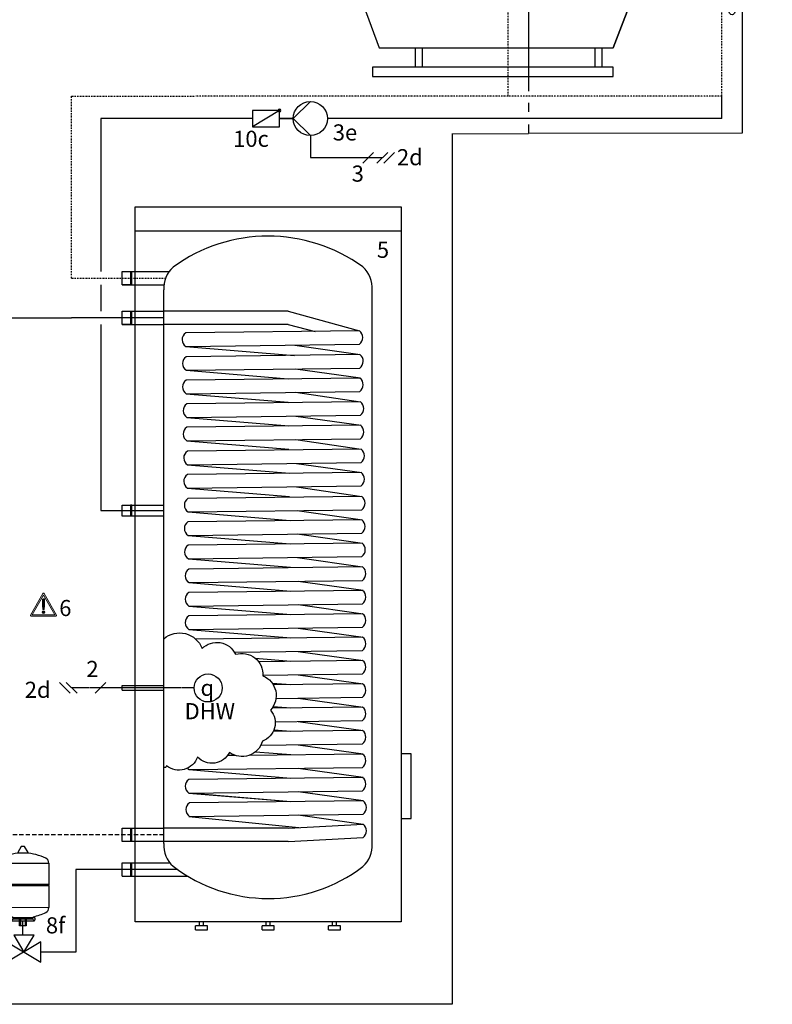
# Model space of a CAD drawing. Units: millimetres. Extents: x 1424 to 23429, y 14843 to 38318.
# Drawn here: x 9191 to 9752, y 18807 to 19540 of the extents above; entities that cross this region are included whole.
import ezdxf

# ---------------------------------------------------------------- set-up
doc = ezdxf.new("R2010")
doc.units = ezdxf.units.MM
for name, pattern in [('DASHDOTX2', [2, 1, -0.5, 0, -0.5]), ('DASHED', [0.75, 0.5, -0.25]), ('DASHEDX2', [1.5, 1, -0.5]), ('VERDECKT2', [4.7625, 3.175, -1.5875])]:
    doc.linetypes.add(name, pattern=pattern)
for name, color, linetype in [('VG_0_General', 7, 'Continuous'), ('VG_H_FP', 1, 'Continuous'), ('VG_H_RP', 5, 'VERDECKT2'), ('VG_H_SYMBOL', 7, 'Continuous'), ('VG_H_TEXT', 7, 'Continuous'), ('VG_HEAT', 7, 'Continuous'), ('VG_MCT_LINE_ELV', 7, 'DASHED'), ('VG_MCT_TEXT', 7, 'Continuous'), ('VG_S_DCW', 100, 'Continuous'), ('VG_S_DHW', 1, 'DASHDOTX2'), ('VG_S_DHW_C', 30, 'Continuous')]:
    doc.layers.add(name, color=color, linetype=linetype)
doc.layers.add('VG_O_Restrictions', color=1, linetype='Continuous', true_color=0xff0000)
doc.styles.get("Standard").update_dxf_attribs({"font": 'arial.ttf'})

# ---------------------------------------------------------------- blocks, each defined once
blk = doc.blocks.new('*U60')
at = {"layer": 'VG_H_SYMBOL'}
h = blk.add_hatch(color=256, dxfattribs=at)
h.dxf.hatch_style = 1
h.paths.add_polyline_path([(1084.4, -163.7, 1), (1066.1, -163.7, 1)])
at = {"layer": 'VG_S_DCW'}
h = blk.add_hatch(color=256, dxfattribs=at)
h.dxf.hatch_style = 1
h.paths.add_polyline_path([(837.9, -163.7), (766.1, -148.9), (766.1, -177.2)])
at = {"layer": 'VG_0_General', "linetype": 'DASHEDX2'}
for points in [[(1426.7, -232.8), (890.7, -232.8), (890.7, 70.2), (1426.7, 70.2)], [(1426.7, 70.2), (1667.3, 70.2), (1667.3, -232.8), (1426.7, -232.8)]]:
    blk.add_lwpolyline(points, dxfattribs=at)
at = {"layer": 'VG_H_SYMBOL'}
for p, q in [((1830.2, 98.5), (1823.6, 98.5)), ((1762.6, 3.7), (1764.5, 1.8)), ((1891.2, 3.7), (1889.3, 1.8)), ((1798.8, -85.9), (1855, -85.9)), ((1801.3, -75.9), (1801.3, -77.8)), ((1821, -82.2), (1821, -98.7)), ((1832.8, -82.2), (1832.8, -98.7)), ((1852.5, -75.9), (1852.5, -77.8))]:
    blk.add_line(p, q, dxfattribs=at)
at = {"layer": 'VG_H_SYMBOL', "linetype": 'Continuous'}
blk.add_line((1620.3, -15.9), (1620.3, 5.1), dxfattribs=at)
at = {"layer": 'VG_H_SYMBOL', "color": 7}
for p, q in [((1183.3, -136.7), (1237.3, -163.7)), ((1183.3, -190.7), (1183.3, -136.7)), ((1237.3, -190.7), (1237.3, -136.7)), ((1488.8, -127.3), (1488.8, -147.8)), ((1183.3, -190.7), (1237.3, -163.7))]:
    blk.add_line(p, q, dxfattribs=at)
at = {"layer": 'VG_H_SYMBOL'}
for points in [[(1823.6, 98.5, 0.263447), (1822.9, 98.2), (1814, 83.3)], [(1839.8, 83.3), (1830.9, 98.2, 0.263447), (1830.2, 98.5)], [(1814, 83.3, 0.582971), (1814.7, 82.2), (1839.1, 82.2, 0.582971), (1839.8, 83.3)], [(1796.9, -84), (1796.9, -79.7, -0.414214), (1798.8, -77.8), (1855, -77.8, -0.414214), (1856.9, -79.7), (1856.9, -84)], [(1853.1, -84, 0.414214), (1851.2, -82.2), (1802.6, -82.2, 0.414214), (1800.7, -84)]]:
    blk.add_lwpolyline(points, format="xyb", dxfattribs=at)
for points in [[(1891.2, 57.3), (1891.2, 3.7), (1762.6, 3.7), (1762.6, 57.3)], [(1010.5, -138.5), (926.5, -188.9), (926.5, -138.5), (1010.5, -188.9)], [(1394.5, -138.5), (1310.5, -188.9), (1310.5, -138.5), (1394.5, -188.9)]]:
    blk.add_lwpolyline(points, close=True, dxfattribs=at)
at = {"layer": 'VG_H_SYMBOL', "linetype": 'Continuous'}
blk.add_lwpolyline([(1637.1, 42.9), (1603.5, 34.5), (1637.1, 26.1), (1603.5, 17.7), (1637.1, 9.3), (1603.5, 0.9)], dxfattribs=at)
for points in [[(1578.3, 9.3), (1578.3, -41.1), (1620.3, -15.9)], [(1595.1, -57.9), (1645.5, -57.9), (1620.3, -15.9)]]:
    blk.add_lwpolyline(points, close=True, dxfattribs=at)
at = {"layer": 'VG_H_SYMBOL'}
for points in [[(1762.6, -53.6), (1762.6, 1.8), (1891.2, 1.8), (1891.2, -53.4), (1762.6, -53.6)], [(1835.3, -82.2), (1835.3, -98.7), (1818.5, -98.7), (1818.5, -82.2)], [(1829.3, -163.7), (1854.5, -121.7), (1804.1, -121.7), (1829.3, -163.7)], [(1048.2, -150.2), (1048.2, -177.2), (1129.3, -136.7), (1129.3, -190.7), (1048.2, -150.2)], [(1871.3, -138.5), (1787.3, -188.9), (1787.3, -138.5), (1871.3, -188.9)], [(1871.3, -188.9), (1871.3, -138.5)]]:
    blk.add_lwpolyline(points, dxfattribs=at)
at = {"layer": 'VG_H_SYMBOL', "color": 7}
blk.add_lwpolyline([(1567, -73), (1545.4, -116.2), (1523.8, -73)], dxfattribs=at)
blk.add_circle((1075.2, -163.7), 9.14, dxfattribs=at)
at = {"layer": 'VG_H_SYMBOL'}
blk.add_circle((1075.2, -163.7), 9.14, dxfattribs=at)
for centre, radius, start, end in [((1826.9, -46.9), 129.2, 92.8162, 116.2545), ((1826.9, -46.9), 129.2, 63.7455, 87.1838), ((1776, 57.2), 13.3, 117.7073, 180.7327), ((1877.9, 57.2), 13.3, 359.2673, 62.2927), ((1776, -53.5), 13.3, 179.2673, 242.2927), ((1819.5, 30.8), 108.2, 242.6011, 260.3025), ((1830.7, 41.5), 119.4, 280.5241, 296.5612), ((1877.9, -53.5), 13.3, 297.7073, 0.7327), ((1798.8, -84), 1.87, 180, 0), ((1855, -84), 1.87, 180, 0)]:
    blk.add_arc(centre, radius, start, end, dxfattribs=at)
at = {"layer": 'VG_H_SYMBOL', "color": 7}
for centre, radius, start, end in [((1502.3, -128.6), 13.5, 30.7887, 182.5548), ((1529.4, -117.2), 16.1, 195.9162, 3.5273)]:
    blk.add_arc(centre, radius, start, end, dxfattribs=at)
blk.add_solid([(1237.3, -163.7), (1183.3, -136.7), (1183.3, -190.7)], dxfattribs=at)
at = {"layer": 'VG_S_DCW'}
for p, q in [((1578.3, -15.9), (1546.4, -15.9)), ((1546.4, -15.9), (1546.4, -74.6)), ((1620.3, -57.9), (1620.3, -163.7)), ((1826.9, -121.7), (1826.9, -85.9)), ((926.5, -163.7), (686.6, -163.7)), ((837.9, -163.7), (766.1, -148.9)), ((766.1, -148.9), (766.1, -177.2)), ((837.9, -163.7), (766.1, -177.2)), ((1048.2, -163.7), (1009.1, -163.7)), ((1183.3, -163.7), (1129.3, -163.7)), ((1310.5, -163.7), (1237.3, -163.7)), ((1620.3, -163.7), (1394.5, -163.7)), ((1719.9, -163.7), (1620.3, -163.7)), ((1787.3, -163.7), (1719.9, -163.7)), ((1958.1, -163.7), (1871.3, -163.7))]:
    blk.add_line(p, q, dxfattribs=at)
at = {"layer": 'VG_H_TEXT'}
for s, p in [('8c', (917.1, 10.1)), ('8f', (1884, -117.4))]:
    blk.add_text(s, height=40, dxfattribs=at).set_placement(p)
blk = doc.blocks.new('DHW tap')
at = {"layer": 'VG_H_SYMBOL'}
h = blk.add_hatch(color=256, dxfattribs=at)
edge = h.paths.add_edge_path()
edge.add_arc((62.61, -10.74), 1.01, 0, 180)
edge.add_arc((62.61, -10.74), 1.01, 180, 360)
at = {"layer": 'VG_0_General', "color": 0}
for p, q in [((397.53, 104.64), (397.53, 128.3)), ((401.53, 128.3), (401.53, 104.64)), ((163.99, 21.64), (163.99, 35.85)), ((168.99, 21.64), (168.99, 35.85)), ((297.77, 21.64), (297.77, 35.85)), ((302.77, 21.64), (302.77, 35.85))]:
    blk.add_line(p, q, dxfattribs=at)
at = {"layer": 'VG_0_General', "color": 7}
for p, q in [((124.62, -49.98), (132.67, -41.93)), ((143.26, -41.93), (135.21, -49.98)), ((148.26, -41.93), (140.21, -49.98))]:
    blk.add_line(p, q, dxfattribs=at)
at = {"layer": 'VG_0_General', "color": 0}
for points in [[(429.53, 102.64), (429.53, 104.64), (369.53, 104.64), (369.53, 102.64)], [(151.84, 82.64), (328.91, 82.64), (328.91, 84.64), (151.84, 84.64)]]:
    blk.add_lwpolyline(points, close=True, dxfattribs=at)
for points in [[(242.45, 99.37), (242.45, 90.37, -1), (238.45, 90.37), (238.45, 99.37, -1), (242.45, 99.37, -1)], [(401.53, 71.64), (401.53, 62.64, -1), (397.53, 62.64), (397.53, 71.64, -1), (401.53, 71.64, -1)]]:
    blk.add_lwpolyline(points, format="xyb", dxfattribs=at)
for points in [[(151.84, 84.64), (148.31, 88.17), (122.45, 88.17), (118.91, 84.64), (136.84, 35.85), (310.99, 35.85), (328.91, 82.64), (310.99, 35.85)], [(131.84, 14.64), (310.99, 14.64), (310.99, 21.64), (131.84, 21.64), (131.84, 14.64)]]:
    blk.add_lwpolyline(points, dxfattribs=at)
for centre in [(399.53, 128.3), (395.53, 106.64), (403.53, 106.64)]:
    blk.add_circle(centre, 2, dxfattribs=at)
at = {"layer": 'VG_0_General'}
for centre, radius in [((232.95, 95.31), 2.26), ((247.95, 95.31), 2.26), ((240.45, 90.37), 2), ((392.03, 67.57), 2.26), ((407.03, 67.57), 2.26)]:
    blk.add_circle(centre, radius, dxfattribs=at)
at = {"layer": 'VG_0_General', "color": 0}
blk.add_arc((399.53, 112.26), 31.5, 197.77882, 342.22118, dxfattribs=at)
at = {"layer": 'VG_H_SYMBOL', "linetype": 'Continuous'}
blk.add_line((62.61, -10.74), (42.43, -22.84), dxfattribs=at)
at = {"layer": 'VG_H_SYMBOL', "color": 0, "linetype": 'Continuous'}
blk.add_lwpolyline([(85.58, -4), (72.87, -16.71), (85.58, -29.42)], dxfattribs=at)
at = {"layer": 'VG_H_SYMBOL', "linetype": 'Continuous'}
blk.add_lwpolyline([(42.43, -10.74), (42.43, -22.84), (62.61, -22.84), (62.61, -10.74)], close=True, dxfattribs=at)
at = {"layer": 'VG_H_SYMBOL', "color": 0, "linetype": 'Continuous'}
blk.add_circle((85.58, -16.71), 12.71, dxfattribs=at)
at = {"layer": 'VG_H_SYMBOL', "linetype": 'Continuous'}
for start, end in [(0, 180), (180, 0)]:
    blk.add_arc((62.61, -10.74), 1.01, start, end, dxfattribs=at)
at = {"layer": 'VG_MCT_LINE_ELV'}
for p in [(85.58, -29.42), (139.24, -45.95)]:
    blk.add_line(p, (85.58, -45.95), dxfattribs=at)
at = {"layer": 'VG_S_DCW', "ltscale": 2}
for p, q in [((247.95, 93.04), (247.95, 3.8)), ((407.03, 64.47), (407.03, -27.56)), ((247.94, -4.88), (247.95, -11.71)), ((247.95, -21.02), (247.96, -27.85)), ((191.15, -27.96), (247.95, -27.85)), ((407.03, -27.56), (247.95, -27.85))]:
    blk.add_line(p, q, dxfattribs=at)
at = {"layer": 'VG_S_DHW'}
for p, q in [((232.95, 0), (232.95, 93.04)), ((392.03, 0), (392.03, 65.31)), ((232.95, 0), (0, 0)), ((392.03, 0), (232.95, 0))]:
    blk.add_line(p, q, dxfattribs=at)
at = {"layer": 'VG_S_DHW_C'}
for p, q in [((392.03, -16.71), (392.03, 0)), ((42.43, -16.71), (0.04, -16.71)), ((72.87, -16.71), (62.61, -16.71)), ((72.97, -16.81), (62.61, -16.79)), ((392.03, -16.71), (98.29, -16.71))]:
    blk.add_line(p, q, dxfattribs=at)
blk.add_attdef('LINK2MOD', (150.06, -51.47), '', height=12)
at = {"layer": 'VG_H_TEXT'}
for s, p in [('3e', (102.28, -33.02)), ('10c', (28.11, -37.78))]:
    blk.add_text(s, height=12, dxfattribs=at).set_placement(p)
at = {"layer": 'VG_MCT_TEXT', "color": 7}
blk.add_text('3', height=12, dxfattribs=at).set_placement((116.36, -63.7))
blk = doc.blocks.new('Restriction')
at = {"layer": 'VG_O_Restrictions'}
h = blk.add_hatch(color=256, dxfattribs=at)
h.dxf.hatch_style = 2
edge = h.paths.add_edge_path()
edge.add_spline(control_points=[(64.6, 1.7), (64.6, 1.7), (33.7, 55.1), (33.7, 55.1), (33.4, 55.6), (32.9, 55.9), (32.3, 55.9), (31.7, 55.9), (31.1, 55.6), (30.8, 55.1), (30.8, 55.1), (0, 1.7), (0, 1.7), (-0.3, 1.2), (-0.3, 0.5), (0, 0), (0.3, -0.5), (0.8, -0.8), (1.4, -0.8), (1.4, -0.8), (63.1, -0.8), (63.1, -0.8), (63.7, -0.8), (64.3, -0.5), (64.6, 0), (64.9, 0.5), (64.9, 1.2), (64.6, 1.7)], knot_values=[0, 0, 0, 0, 1, 1, 1, 2, 2, 2, 3, 3, 3, 4, 4, 4, 5, 5, 5, 6, 6, 6, 7, 7, 7, 8, 8, 8, 9, 9, 9, 9], degree=3, periodic=0)
h.paths.add_polyline_path([(4.3, 2.5), (32.3, 50.9), (60.2, 2.5)])
h = blk.add_hatch(color=256, dxfattribs=at)
h.dxf.hatch_style = 2
edge = h.paths.add_edge_path()
edge.add_spline(control_points=[(29.6, 39.9), (29.6, 39.9), (29.6, 25.2), (29.6, 25.2), (29.6, 25.2), (30.6, 15.8), (30.6, 15.8), (30.6, 15.8), (33.9, 15.8), (33.9, 15.8), (33.9, 15.8), (35.1, 25.2), (35.1, 25.2), (35.1, 25.2), (35.1, 41.8), (35.1, 41.8), (35.1, 41.8), (31.4, 41.8), (31.4, 41.8), (30.2, 41.8), (29.6, 41.1), (29.6, 39.9)], knot_values=[0, 0, 0, 0, 1, 1, 1, 2, 2, 2, 3, 3, 3, 4, 4, 4, 5, 5, 5, 6, 6, 6, 7, 7, 7, 7], degree=3, periodic=0)
h = blk.add_hatch(color=256, dxfattribs=at)
h.dxf.hatch_style = 1
edge = h.paths.add_edge_path()
edge.add_spline(control_points=[(28.9, 9), (28.9, 7.2), (30.5, 5.7), (32.3, 5.7)], knot_values=[0, 0, 0, 0, 1, 1, 1, 1], degree=3, periodic=0)
edge.add_spline(control_points=[(32.3, 5.7), (34.1, 5.7), (35.6, 7.2), (35.6, 9)], knot_values=[0, 0, 0, 0, 1, 1, 1, 1], degree=3, periodic=0)
edge.add_spline(control_points=[(35.6, 9), (35.6, 10.8), (34.1, 12.4), (32.3, 12.4)], knot_values=[0, 0, 0, 0, 1, 1, 1, 1], degree=3, periodic=0)
edge.add_spline(control_points=[(32.3, 12.4), (30.5, 12.4), (28.9, 10.8), (28.9, 9)], knot_values=[0, 0, 0, 0, 1, 1, 1, 1], degree=3, periodic=0)
at = {"layer": 'VG_O_Restrictions', "lineweight": 0}
for p, q in [((4.3, 2.5), (32.3, 50.9)), ((32.3, 50.9), (60.2, 2.5)), ((60.2, 2.5), (4.3, 2.5))]:
    blk.add_line(p, q, dxfattribs=at)
for points in [[(30.8, 55.1), (30.8, 55.1), (0, 1.7), (0, 1.7)], [(64.6, 1.7), (64.6, 1.7), (33.7, 55.1), (33.7, 55.1)], [(31.4, 41.8), (30.2, 41.8), (29.6, 41.1), (29.6, 39.9)], [(29.6, 39.9), (29.6, 39.9), (29.6, 25.2), (29.6, 25.2)], [(29.6, 25.2), (29.6, 25.2), (30.6, 15.8), (30.6, 15.8)], [(35.1, 41.8), (35.1, 41.8), (31.4, 41.8), (31.4, 41.8)], [(33.9, 15.8), (33.9, 15.8), (35.1, 25.2), (35.1, 25.2)], [(35.1, 25.2), (35.1, 25.2), (35.1, 41.8), (35.1, 41.8)], [(30.6, 15.8), (30.6, 15.8), (33.9, 15.8), (33.9, 15.8)], [(1.4, -0.8), (1.4, -0.8), (63.1, -0.8), (63.1, -0.8)]]:
    blk.add_open_spline(points, degree=3, dxfattribs=at)
for points, knots in [([(33.7, 55.1), (33.4, 55.6), (32.9, 55.9), (32.3, 55.9), (31.7, 55.9), (31.1, 55.6), (30.8, 55.1)], [1, 1, 1, 1, 2, 2, 2, 3, 3, 3, 3]), ([(0, 1.7), (-0.3, 1.2), (-0.3, 0.5), (0, 0), (0.3, -0.5), (0.8, -0.8), (1.4, -0.8)], [4, 4, 4, 4, 5, 5, 5, 6, 6, 6, 6]), ([(32.3, 12.4), (30.5, 12.4), (28.9, 10.8), (28.9, 9), (28.9, 7.2), (30.5, 5.7), (32.3, 5.7), (34.1, 5.7), (35.6, 7.2), (35.6, 9), (35.6, 10.8), (34.1, 12.4), (32.3, 12.4)], [0, 0, 0, 0, 1, 1, 1, 2, 2, 2, 3, 3, 3, 4, 4, 4, 4]), ([(63.1, -0.8), (63.7, -0.8), (64.3, -0.5), (64.6, 0), (64.9, 0.5), (64.9, 1.2), (64.6, 1.7)], [7, 7, 7, 7, 8, 8, 8, 9, 9, 9, 9])]:
    blk.add_open_spline(points, degree=3, knots=knots, dxfattribs=at)
blk.add_attdef('NR', (71.3, -0.8), '', height=40)

msp = doc.modelspace()

# ---------------------------------------------------------------- linework, layer by layer
at = {"layer": 'VG_0_General'}
msp.add_circle((9331.7, 19042.6), 10.43, dxfattribs=at)
at = {"layer": 'VG_H_FP'}
for p in [(8916.69, 19318.27), (9298.75, 19318.27)]:
    msp.add_line(p, (9230.01, 19318.27), dxfattribs=at)
at = {"layer": 'VG_H_RP'}
for p, q in [((9232.41, 18933.2), (8502, 18933.2)), ((9298.75, 18933.2), (9232.41, 18933.2))]:
    msp.add_line(p, q, dxfattribs=at)
at = {"layer": 'VG_HEAT'}
for p, q in [((9475.36, 19382.9), (9277.36, 19382.9)), ((9298.75, 18926.69), (9298.75, 19339.14)), ((9391.37, 19323.33), (9298.75, 19323.33)), ((9391.37, 19323.33), (9444.47, 19308.55)), ((9391.37, 19313.21), (9298.75, 19313.21)), ((9391.37, 19313.21), (9411.41, 19308.18)), ((9315.16, 19296.93), (9396.04, 19290.25)), ((9396.34, 19297.98), (9444.91, 19290.83)), ((9315.49, 19279.19), (9391.42, 19272.92)), ((9396.67, 19280.24), (9445.24, 19273.46)), ((9396.67, 19262.81), (9445.24, 19255.65)), ((9315.49, 19261.76), (9391.41, 19255.49)), ((9384.97, 19255.74), (9391.88, 19255.17)), ((9315.95, 19244.01), (9391.87, 19237.74)), ((9397.12, 19245.06), (9445.69, 19238.28)), ((9315.94, 19226.58), (9391.87, 19220.32)), ((9397.12, 19227.63), (9445.69, 19220.48)), ((9316.4, 19208.84), (9392.33, 19202.57)), ((9397.58, 19209.89), (9446.15, 19203.11)), ((9316.4, 19191.41), (9392.32, 19185.14)), ((9397.57, 19192.46), (9446.15, 19185.3)), ((9398.03, 19174.72), (9446.6, 19167.94)), ((9316.86, 19173.67), (9392.78, 19167.4)), ((9316.85, 19156.24), (9392.78, 19149.97)), ((9398.03, 19157.29), (9446.6, 19150.51)), ((9317.02, 19138.81), (9392.94, 19132.54)), ((9398.19, 19139.86), (9446.76, 19132.7)), ((9317.47, 19121.07), (9393.4, 19114.8)), ((9398.65, 19122.12), (9447.22, 19115.34)), ((9317.47, 19103.64), (9393.39, 19097.37)), ((9398.65, 19104.69), (9447.21, 19097.91)), ((9398.65, 19087.26), (9447.21, 19080.48)), ((9317.47, 19086.21), (9393.39, 19079.94)), ((9366.78, 19064.76), (9393.39, 19062.56)), ((9398.65, 19069.88), (9447.21, 19063.1)), ((9398.65, 19052.45), (9447.21, 19045.67)), ((9379.33, 19046.3), (9393.39, 19045.13)), ((9398.65, 19035.08), (9447.21, 19028.3)), ((9380.24, 19028.85), (9393.39, 19027.76)), ((9398.65, 19017.65), (9447.21, 19010.87)), ((9380.71, 19011.38), (9393.39, 19010.33)), ((9398.65, 19000.27), (9447.21, 18993.49)), ((9366.98, 18995.14), (9393.39, 18992.96)), ((9317.47, 18981.79), (9393.39, 18975.53)), ((9398.65, 18982.84), (9447.21, 18976.06)), ((9317.4, 18964.37), (9393.33, 18958.1)), ((9317.47, 18964.42), (9393.39, 18958.15)), ((9398.65, 18965.47), (9447.21, 18958.69)), ((9317.47, 18946.99), (9399.36, 18938.69)), ((9398.65, 18948.04), (9447.21, 18941.26)), ((9391.58, 18938.27), (9447.21, 18941.26)), ((9391.37, 18938.27), (9298.75, 18938.27)), ((9391.37, 18928.15), (9298.75, 18928.15)), ((9391.58, 18928.15), (9447.13, 18931.29))]:
    msp.add_line(p, q, dxfattribs=at)
at = {"layer": 'VG_HEAT', "extrusion": (0, 1, 0)}
for p, q in [((9267.61, 19342.75), (9267.61, 19352.86)), ((9267.61, 19352.86), (9302.85, 19352.86)), ((9273.99, 19352.86), (9274.81, 19352.86)), ((9274.81, 19342.75), (9274.81, 19352.86)), ((9267.61, 19342.75), (9298.86, 19342.75)), ((9267.61, 19313.22), (9267.61, 19323.33)), ((9267.61, 19323.33), (9298.75, 19323.33)), ((9273.99, 19323.33), (9274.81, 19323.33)), ((9274.81, 19313.22), (9274.81, 19323.33)), ((9267.61, 19313.22), (9298.75, 19313.22)), ((9267.61, 19040.9), (9267.61, 19044.5)), ((9267.61, 19044.5), (9298.75, 19044.5)), ((9267.61, 19040.9), (9298.75, 19040.9)), ((9267.61, 18928.15), (9267.61, 18938.26)), ((9267.61, 18938.26), (9298.75, 18938.26)), ((9273.99, 18938.26), (9274.81, 18938.26)), ((9274.81, 18928.15), (9274.81, 18938.26)), ((9267.61, 18912.46), (9299.01, 18912.46)), ((9273.99, 18912.46), (9274.81, 18912.46)), ((9274.81, 18902.35), (9274.81, 18912.46)), ((9299.01, 18912.46), (9303.25, 18912.46)), ((9267.61, 18902.35), (9305.52, 18902.35)), ((9305.52, 18902.35), (9316.72, 18902.35)), ((9325.36, 18865.4), (9325.36, 18868.4)), ((9328.36, 18865.4), (9328.36, 18868.4)), ((9374.86, 18865.4), (9374.86, 18868.4)), ((9377.86, 18865.4), (9377.86, 18868.4)), ((9424.36, 18865.4), (9424.36, 18868.4)), ((9427.36, 18865.4), (9427.36, 18868.4)), ((9331.36, 18865.4), (9322.36, 18865.4)), ((9322.36, 18862.4), (9322.36, 18865.4)), ((9322.36, 18862.4), (9331.36, 18862.4)), ((9331.36, 18862.4), (9331.36, 18865.4)), ((9380.86, 18865.4), (9371.86, 18865.4)), ((9371.86, 18862.4), (9371.86, 18865.4)), ((9371.86, 18862.4), (9380.86, 18862.4)), ((9380.86, 18862.4), (9380.86, 18865.4)), ((9430.36, 18865.4), (9421.36, 18865.4)), ((9421.36, 18862.4), (9421.36, 18865.4)), ((9421.36, 18862.4), (9430.36, 18862.4)), ((9430.36, 18862.4), (9430.36, 18865.4))]:
    msp.add_line(p, q, dxfattribs=at)
at = {"layer": 'VG_HEAT'}
msp.add_lwpolyline([(9277.36, 19400.9), (9475.36, 19400.9), (9475.36, 18868.4), (9277.36, 18868.4)], close=True, dxfattribs=at)
for points in [[(9298.75, 18926.69, 0.227185), (9305.72, 18909.82, 0.338415), (9446.88, 18909.61, 0.227185), (9453.86, 18926.48), (9453.86, 19338.93, 0.23103), (9446.88, 19356.22, 0.325169), (9305.72, 19356.01, 0.227185), (9298.75, 19339.14)], [(9315.04, 19307.05, 0.551411), (9315.17, 19296.93), (9444.36, 19298.6, 0.491474), (9444.44, 19308.57), (9315.04, 19307.05)], [(9315.37, 19289.31, 0.551411), (9315.5, 19279.19), (9444.69, 19280.86, 0.491474), (9444.78, 19290.82), (9315.37, 19289.31)], [(9315.36, 19271.88, 0.551411), (9315.49, 19261.76), (9444.68, 19263.43, 0.491474), (9444.77, 19273.4), (9315.36, 19271.88)], [(9315.82, 19254.14, 0.551411), (9315.95, 19244.01), (9445.14, 19245.68, 0.491474), (9445.23, 19255.65), (9315.82, 19254.14)], [(9315.82, 19236.71, 0.551411), (9315.95, 19226.58), (9445.14, 19228.25, 0.491474), (9445.23, 19238.22), (9315.82, 19236.71)], [(9316.28, 19218.96, 0.551411), (9316.41, 19208.84), (9445.6, 19210.51, 0.491474), (9445.68, 19220.48), (9316.28, 19218.96)], [(9316.27, 19201.53, 0.551411), (9316.4, 19191.41), (9445.59, 19193.08, 0.491474), (9445.68, 19203.05), (9316.27, 19201.53)], [(9316.73, 19183.79, 0.551411), (9316.86, 19173.67), (9446.05, 19175.34, 0.491474), (9446.14, 19185.3), (9316.73, 19183.79)], [(9316.73, 19166.36, 0.551411), (9316.86, 19156.24), (9446.05, 19157.91, 0.491474), (9446.14, 19167.88), (9316.73, 19166.36)], [(9316.89, 19148.93, 0.551411), (9317.02, 19138.81), (9446.21, 19140.48, 0.491474), (9446.3, 19150.45), (9316.89, 19148.93)], [(9317.35, 19131.19, 0.551411), (9317.48, 19121.07), (9446.67, 19122.74, 0.491474), (9446.76, 19132.7), (9317.35, 19131.19)], [(9317.34, 19113.76, 0.551411), (9317.47, 19103.64), (9446.66, 19105.31, 0.491474), (9446.75, 19115.28), (9317.34, 19113.76)], [(9317.34, 19096.33, 0.551411), (9317.47, 19086.21), (9446.66, 19087.88, 0.491474), (9446.75, 19097.85), (9317.34, 19096.33)], [(9298.73, 19079.28, -0.520567), (9327.24, 19072.03, -0.520567), (9327.24, 19072.03, -0.520567), (9352.12, 19067.71, -0.520567), (9352.12, 19067.71, -0.520567), (9372.51, 19051.65, -0.520567), (9372.51, 19051.65, -0.520567), (9378.21, 19026.09, -0.520567), (9378.21, 19026.09, -0.520567), (9372.17, 19002.95, -0.520567), (9372.17, 19002.95, -0.520567), (9347.63, 18994.66, -0.520567), (9347.63, 18994.66, -0.520567), (9323.79, 18991.2, -0.520567), (9323.79, 18991.2, -0.520567), (9300.8, 18984.64, -0.520567), (9300.8, 18984.64, -0.538721), (9298.75, 18983.43)], [(9351.31, 19069.22), (9446.66, 19070.45, 0.491474), (9446.75, 19080.42), (9322.53, 19078.96)], [(9372.53, 19052.11), (9446.66, 19053.07, 0.491474), (9446.75, 19063.04), (9369.3, 19062.13)], [(9382.27, 19034.87), (9446.66, 19035.7, 0.491474), (9446.75, 19045.67), (9380.25, 19044.89)], [(9381.67, 19017.43), (9446.66, 19018.27, 0.491474), (9446.75, 19028.24), (9379.32, 19027.45)], [(9370.92, 18999.91), (9446.66, 19000.89, 0.491474), (9446.75, 19010.86), (9380.13, 19010.08)], [(9316.25, 18982.79, 0.066006), (9317.47, 18981.79), (9446.66, 18983.46, 0.491474), (9446.75, 18993.43), (9362.13, 18992.44)], [(9317.34, 18974.49, 0.551411), (9317.47, 18964.36), (9446.66, 18966.03, 0.491474), (9446.75, 18976), (9317.34, 18974.49)], [(9317.81, 18957.12, 0.551411), (9317.94, 18947), (9447.13, 18948.67, 0.491474), (9447.21, 18958.63), (9317.81, 18957.12)]]:
    msp.add_lwpolyline(points, format="xyb", dxfattribs=at)
for points in [[(9273.99, 19352.86), (9273.99, 19342.75)], [(9274.81, 19342.75), (9267.61, 19342.75)], [(9273.99, 19323.33), (9273.99, 19313.22)], [(9274.81, 19313.22), (9267.61, 19313.22)], [(9352.21, 18992.33), (9346.11, 18992.25)], [(9475.36, 18945.5), (9482.86, 18945.5), (9482.86, 18993.5), (9475.36, 18993.5)], [(9273.99, 18938.26), (9273.99, 18928.15)], [(9298.75, 18928.15), (9267.61, 18928.15)], [(9267.61, 18902.35), (9267.61, 18912.46), (9273.99, 18912.46), (9273.99, 18902.35)]]:
    msp.add_lwpolyline(points, dxfattribs=at)
for points in [[(9298.75, 19170.67, 0), (9267.61, 19170.67, 0), (9267.61, 19178.74, 0), (9298.75, 19178.74, 0)], [(9274.81, 19170.67, 0), (9274.81, 19178.74, 0), (9273.99, 19178.74, 0), (9273.99, 19170.67, 0)]]:
    msp.add_polyline3d(points, dxfattribs=at)
for centre, radius, start, end in [((9178.49, 19347.8), 99, 357.07317, 2.92683), ((9178.49, 19318.27), 99, 357.07317, 2.92683), ((9443.32, 18936.25), 6.3, 307.1565, 51.84825), ((9178.49, 18933.2), 99, 357.07317, 2.92683), ((9178.49, 18907.4), 99, 357.07317, 2.92683)]:
    msp.add_arc(centre, radius, start, end, dxfattribs=at)
at = {"layer": 'VG_MCT_LINE_ELV'}
msp.add_line((9321.27, 19042.6), (9229.64, 19042.6), dxfattribs=at)
at = {"layer": 'VG_MCT_TEXT', "color": 7}
for p, q in [((9221.04, 19046.73), (9229.09, 19038.68)), ((9226.04, 19046.73), (9234.09, 19038.68)), ((9255.63, 19046.73), (9247.58, 19038.68))]:
    msp.add_line(p, q, dxfattribs=at)
at = {"layer": 'VG_S_DCW'}
for p, q in [((9513.39, 19455.4), (9513.39, 18807.03)), ((9300.88, 18907.4), (9233.16, 18907.4)), ((9233.16, 18907.4), (9233.16, 18845.93)), ((9309, 18907.4), (9300.88, 18907.4)), ((9233.16, 18807.03), (8897.12, 18807.03)), ((9513.39, 18807.03), (9233.16, 18807.03))]:
    msp.add_line(p, q, dxfattribs=at)
at = {"layer": 'VG_S_DHW'}
for p, q in [((9230.01, 19347.8), (9230.01, 19483.35)), ((9230.01, 19483.35), (9322.24, 19483.35)), ((9230.01, 19347.8), (9300.09, 19347.8))]:
    msp.add_line(p, q, dxfattribs=at)
at = {"layer": 'VG_S_DHW_C'}
for p, q in [((9251.74, 19466.64), (9251.74, 19352.8)), ((9322.24, 19466.64), (9251.74, 19466.64)), ((9251.74, 19342.8), (9251.74, 19323.27)), ((9251.74, 19313.27), (9251.74, 19174.7)), ((9251.74, 19174.7), (9298.75, 19174.7))]:
    msp.add_line(p, q, dxfattribs=at)

# ---------------------------------------------------------------- block references
at = {"layer": 'VG_0_General'}
msp.add_blockref('DHW tap', (9322.24, 19483.35), dxfattribs=at).add_auto_attribs({'LINK2MOD': '2d'})
at = {"layer": 'VG_0_General', "xscale": 0.3, "yscale": 0.3, "zscale": 0.3}
msp.add_blockref('Restriction', (9199.46, 19096.38), dxfattribs=at).add_auto_attribs({'NR': '6'})
msp.add_blockref('*U60', (8645.74, 18895.05), dxfattribs=at)

# ---------------------------------------------------------------- texts
msp.add_attdef('DHW', (9314.2, 19019.32), 'DHW', height=12)
at = {"layer": 'VG_H_TEXT'}
msp.add_text('5', height=12, dxfattribs=at).set_placement((9457.37, 19362.92))
at = {"layer": 'VG_MCT_TEXT', "color": 7}
msp.add_text('2', height=12, dxfattribs=at).set_placement((9241.08, 19050.76))
at = {"layer": 'VG_MCT_TEXT'}
msp.add_text('2d', height=12, dxfattribs=at).set_placement((9195.19, 19035.25))
at = {"layer": 'VG_MCT_TEXT', "insert": (9331.13, 19042.71), "char_height": 12, "width": 22.6305, "attachment_point": 5}
msp.add_mtext('{\\Fgreekc|c0;q}', dxfattribs=at)

doc.saveas('drawing.dxf')
